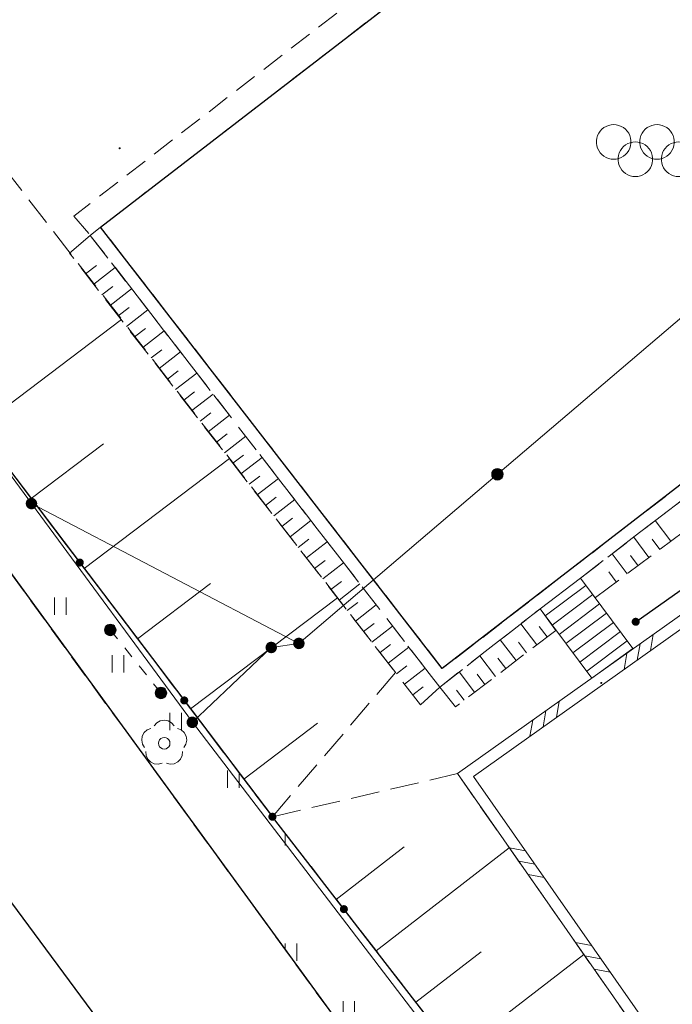
# Model space of a CAD drawing. Extents: x 6579732 to 6586687, y 5566155 to 5570741.
# Drawn here: x 6580421 to 6580449, y 5568381 to 5568423 of the extents above; entities that cross this region are included whole.
import ezdxf

# ---------------------------------------------------------------- set-up
doc = ezdxf.new("R2010")
doc.units = 0
for name, pattern in [('PRZER1-1', [2, 1, -1]), ('PRZER1_8-0_7', [2.5, 1.8, -0.7]), ('PRZER2-1', [3, 2, -1]), ('PRZER2_5-1', [3.5, 2.5, -1])]:
    doc.linetypes.add(name, pattern=pattern)
doc.layers.get('0').update_dxf_attribs({"linetype": 'CONTINUOUS'})
for name, color, linetype, lineweight, true_color in [('GEPPGD', 7, 'CONTINUOUS', 18, 0x008000), ('GESDZI', 7, 'CONTINUOUS', 18, 0x008000), ('GSLDSS', 7, 'CONTINUOUS', 18, 0x0a0909), ('GSLKOC', 7, 'PRZER2-1', 18, 0x0a0909), ('GSLKOG', 7, 'CONTINUOUS', 25, 0x0a0909), ('GSLKRW', 7, 'CONTINUOUS', 25, 0x0a0909), ('GSPRPL', 7, 'CONTINUOUS', 18, 0x008000), ('GSSSCH', 7, 'CONTINUOUS', 18, 0x0a0909), ('GSSSPS', 7, 'PRZER2-1', 18, 0x0a0909), ('GSSUTR', 7, 'CONTINUOUS', 18, 0x0a0909), ('GSSZSN', 7, 'PRZER1_8-0_7', 18, 0x0a0909), ('GULISL', 7, 'CONTINUOUS', 18, 0x0a0909), ('GUPKSH', 7, 'CONTINUOUS', 0, 0x803300)]:
    doc.layers.add(name, color=color, linetype=linetype, lineweight=lineweight, true_color=true_color)
pattern_1 = [(90, (6580000, 5560000), (-2.5, 2.5), [0.75, -4.25]), (90, (6580000.5, 5560000), (-2.5, 2.5), [0.75, -4.25])]

# ---------------------------------------------------------------- blocks, each defined once
blk = doc.blocks.new('SPDPL')
at = {"color": 0}
for points in [[(-0.089551, 0.423979), (-0.016, 0.46972), (0.068743, 0.487619), (0.154508, 0.475528), (0.231001, 0.434898), (0.289039, 0.370606), (0.321657, 0.29037)], [(-0.430901, 0.045849), (-0.451674, 0.129934), (-0.44251, 0.216061), (-0.404508, 0.293892), (-0.342229, 0.354086), (-0.26315, 0.389416), (-0.176761, 0.395643)], [(0.375555, 0.216184), (0.441785, 0.160369), (0.484996, 0.085304), (0.5, 0), (0.484996, -0.085304), (0.441785, -0.160369), (0.375555, -0.216184)], [(-0.176761, -0.395643), (-0.26315, -0.389416), (-0.342229, -0.354086), (-0.404508, -0.293892), (-0.44251, -0.216061), (-0.451674, -0.129934), (-0.430901, -0.045849)], [(0.321657, -0.29037), (0.289039, -0.370606), (0.231001, -0.434898), (0.154508, -0.475528), (0.068743, -0.487619), (-0.016, -0.46972), (-0.089551, -0.423979)]]:
    blk.add_lwpolyline(points, dxfattribs=at)
blk.add_lwpolyline([(0.125, 0), (0.118882, -0.038627), (0.101127, -0.073473), (0.073473, -0.101127), (0.038627, -0.118882), (0, -0.125), (-0.038627, -0.118882), (-0.073473, -0.101127), (-0.101127, -0.073473), (-0.118882, -0.038627), (-0.125, 0), (-0.118882, 0.038627), (-0.101127, 0.073473), (-0.073473, 0.101127), (-0.038627, 0.118882), (0, 0.125), (0.038627, 0.118882), (0.073473, 0.101127), (0.101127, 0.073473), (0.118882, 0.038627)], close=True, dxfattribs=at)
blk = doc.blocks.new('BUBS05')
at = {"color": 0}
for points in [[(2.25, 3.75), (2.233246, 3.526437), (2.183359, 3.307867), (2.101453, 3.099174), (1.989358, 2.90502), (1.849578, 2.729741), (1.685235, 2.577253), (1.5, 2.450962), (1.298012, 2.353689), (1.083781, 2.287608), (0.862095, 2.254194), (0.637905, 2.254194), (0.416219, 2.287608), (0.201988, 2.353689), (0, 2.450962), (-0.185235, 2.577253), (-0.349578, 2.729741), (-0.489358, 2.90502), (-0.601453, 3.099174), (-0.683359, 3.307867), (-0.733246, 3.526437), (-0.75, 3.75), (-0.733246, 3.973563), (-0.683359, 4.192133), (-0.601453, 4.400826), (-0.489358, 4.59498), (-0.349578, 4.770259), (-0.185235, 4.922747), (0, 5.049038), (0.201988, 5.146311), (0.416219, 5.212392), (0.637905, 5.245806), (0.862095, 5.245806), (1.083781, 5.212392), (1.298012, 5.146311), (1.5, 5.049038), (1.685235, 4.922747), (1.849578, 4.770259), (1.989358, 4.59498), (2.101453, 4.400826), (2.183359, 4.192133), (2.233246, 3.973563)], [(0.75, 1.875), (0.733246, 1.651437), (0.683359, 1.432867), (0.601453, 1.224174), (0.489358, 1.03002), (0.349578, 0.854741), (0.185235, 0.702253), (0, 0.575962), (-0.201988, 0.478689), (-0.416219, 0.412608), (-0.637905, 0.379194), (-0.862095, 0.379194), (-1.083781, 0.412608), (-1.298012, 0.478689), (-1.5, 0.575962), (-1.685235, 0.702253), (-1.849578, 0.854741), (-1.989358, 1.03002), (-2.101453, 1.224174), (-2.183359, 1.432867), (-2.233246, 1.651437), (-2.25, 1.875), (-2.233246, 2.098563), (-2.183359, 2.317133), (-2.101453, 2.525826), (-1.989358, 2.71998), (-1.849578, 2.895259), (-1.685235, 3.047747), (-1.5, 3.174038), (-1.298012, 3.271311), (-1.083781, 3.337392), (-0.862095, 3.370806), (-0.637905, 3.370806), (-0.416219, 3.337392), (-0.201988, 3.271311), (0, 3.174038), (0.185235, 3.047747), (0.349578, 2.895259), (0.489358, 2.71998), (0.601453, 2.525826), (0.683359, 2.317133), (0.733246, 2.098563)], [(2.25, 0), (2.233246, -0.223563), (2.183359, -0.442133), (2.101453, -0.650826), (1.989358, -0.84498), (1.849578, -1.020259), (1.685235, -1.172747), (1.5, -1.299038), (1.298012, -1.396311), (1.083781, -1.462392), (0.862095, -1.495806), (0.637905, -1.495806), (0.416219, -1.462392), (0.201988, -1.396311), (0, -1.299038), (-0.185235, -1.172747), (-0.349578, -1.020259), (-0.489358, -0.84498), (-0.601453, -0.650826), (-0.683359, -0.442133), (-0.733246, -0.223563), (-0.75, 0), (-0.733246, 0.223563), (-0.683359, 0.442133), (-0.601453, 0.650826), (-0.489358, 0.84498), (-0.349578, 1.020259), (-0.185235, 1.172747), (0, 1.299038), (0.201988, 1.396311), (0.416219, 1.462392), (0.637905, 1.495806), (0.862095, 1.495806), (1.083781, 1.462392), (1.298012, 1.396311), (1.5, 1.299038), (1.685235, 1.172747), (1.849578, 1.020259), (1.989358, 0.84498), (2.101453, 0.650826), (2.183359, 0.442133), (2.233246, 0.223563)], [(0.75, -1.875), (0.733246, -2.098563), (0.683359, -2.317133), (0.601453, -2.525826), (0.489358, -2.71998), (0.349578, -2.895259), (0.185235, -3.047747), (0, -3.174038), (-0.201988, -3.271311), (-0.416219, -3.337392), (-0.637905, -3.370806), (-0.862095, -3.370806), (-1.083781, -3.337392), (-1.298012, -3.271311), (-1.5, -3.174038), (-1.685235, -3.047747), (-1.849578, -2.895259), (-1.989358, -2.71998), (-2.101453, -2.525826), (-2.183359, -2.317133), (-2.233246, -2.098563), (-2.25, -1.875), (-2.233246, -1.651437), (-2.183359, -1.432867), (-2.101453, -1.224174), (-1.989358, -1.03002), (-1.849578, -0.854741), (-1.685235, -0.702253), (-1.5, -0.575962), (-1.298012, -0.478689), (-1.083781, -0.412608), (-0.862095, -0.379194), (-0.637905, -0.379194), (-0.416219, -0.412608), (-0.201988, -0.478689), (0, -0.575962), (0.185235, -0.702253), (0.349578, -0.854741), (0.489358, -1.03002), (0.601453, -1.224174), (0.683359, -1.432867), (0.733246, -1.651437)], [(2.25, -3.75), (2.233246, -3.973563), (2.183359, -4.192133), (2.101453, -4.400826), (1.989358, -4.59498), (1.849578, -4.770259), (1.685235, -4.922747), (1.5, -5.049038), (1.298012, -5.146311), (1.083781, -5.212392), (0.862095, -5.245806), (0.637905, -5.245806), (0.416219, -5.212392), (0.201988, -5.146311), (0, -5.049038), (-0.185235, -4.922747), (-0.349578, -4.770259), (-0.489358, -4.59498), (-0.601453, -4.400826), (-0.683359, -4.192133), (-0.733246, -3.973563), (-0.75, -3.75), (-0.733246, -3.526437), (-0.683359, -3.307867), (-0.601453, -3.099174), (-0.489358, -2.90502), (-0.349578, -2.729741), (-0.185235, -2.577253), (0, -2.450962), (0.201988, -2.353689), (0.416219, -2.287608), (0.637905, -2.254194), (0.862095, -2.254194), (1.083781, -2.287608), (1.298012, -2.353689), (1.5, -2.450962), (1.685235, -2.577253), (1.849578, -2.729741), (1.989358, -2.90502), (2.101453, -3.099174), (2.183359, -3.307867), (2.233246, -3.526437)]]:
    blk.add_lwpolyline(points, close=True, dxfattribs=at)
blk = doc.blocks.new('KOLO')
blk.add_hatch(color=0).paths.add_polyline_path([(0, 0.5), (-0.12941, 0.482963), (-0.25, 0.433013), (-0.353553, 0.353553), (-0.433013, 0.25), (-0.482963, 0.12941), (-0.5, 0), (-0.482963, -0.12941), (-0.433013, -0.25), (-0.353553, -0.353553), (-0.25, -0.433013), (-0.12941, -0.482963), (0, -0.5), (0.12941, -0.482963), (0.25, -0.433013), (0.353553, -0.353553), (0.433013, -0.25), (0.482963, -0.12941), (0.5, 0), (0.482963, 0.12941), (0.433013, 0.25), (0.353553, 0.353553), (0.25, 0.433013), (0.12941, 0.482963)])
blk = doc.blocks.new('OKRAG_PELNY')
at = {"true_color": 0xffffff}
blk.add_hatch(color=7, dxfattribs=at).paths.add_polyline_path([(0, 0.5), (-0.12941, 0.482963), (-0.25, 0.433013), (-0.353553, 0.353553), (-0.433013, 0.25), (-0.482963, 0.12941), (-0.5, 0), (-0.482963, -0.12941), (-0.433013, -0.25), (-0.353553, -0.353553), (-0.25, -0.433013), (-0.12941, -0.482963), (0, -0.5), (0.12941, -0.482963), (0.25, -0.433013), (0.353553, -0.353553), (0.433013, -0.25), (0.482963, -0.12941), (0.5, 0), (0.482963, 0.12941), (0.433013, 0.25), (0.353553, 0.353553), (0.25, 0.433013), (0.12941, 0.482963)])
at = {"color": 0}
blk.add_lwpolyline([(0.5, 0), (0.482963, -0.12941), (0.433013, -0.25), (0.353553, -0.353553), (0.25, -0.433013), (0.12941, -0.482963), (0, -0.5), (-0.12941, -0.482963), (-0.25, -0.433013), (-0.353553, -0.353553), (-0.433013, -0.25), (-0.482963, -0.12941), (-0.5, 0), (-0.482963, 0.12941), (-0.433013, 0.25), (-0.353553, 0.353553), (-0.25, 0.433013), (-0.12941, 0.482963), (0, 0.5), (0.12941, 0.482963), (0.25, 0.433013), (0.353553, 0.353553), (0.433013, 0.25), (0.482963, 0.12941)], close=True, dxfattribs=at)
blk = doc.blocks.new('BUUD02_01')
at = {"color": 0}
for points in [[(-1.91, -0.5), (-0.91, 0.5)], [(-0.5, -0.5), (0.5, 0.5)], [(0.91, -0.5), (1.91, 0.5)]]:
    blk.add_lwpolyline(points, dxfattribs=at)
blk = doc.blocks.new('EPPGN1')
at = {"true_color": 0xffffff}
blk.add_hatch(color=7, dxfattribs=at).paths.add_polyline_path([(-0.5, 0), (-0.475528, -0.154508), (-0.404508, -0.293893), (-0.293893, -0.404508), (-0.154508, -0.475528), (0, -0.5), (0.154508, -0.475528), (0.293893, -0.404508), (0.404508, -0.293893), (0.475528, -0.154508), (0.5, 0), (0.475528, 0.154508), (0.404508, 0.293893), (0.293893, 0.404508), (0.154508, 0.475528), (0, 0.5), (-0.154508, 0.475528), (-0.293893, 0.404508), (-0.404508, 0.293893), (-0.475528, 0.154508)])
blk = doc.blocks.new('EPPGS1')
at = {"true_color": 0xffffff}
blk.add_hatch(color=7, dxfattribs=at).paths.add_polyline_path([(-0.5, 0), (-0.475528, -0.154508), (-0.404508, -0.293893), (-0.293893, -0.404508), (-0.154508, -0.475528), (0, -0.5), (0.154508, -0.475528), (0.293893, -0.404508), (0.404508, -0.293893), (0.475528, -0.154508), (0.5, 0), (0.475528, 0.154508), (0.404508, 0.293893), (0.293893, 0.404508), (0.154508, 0.475528), (0, 0.5), (-0.154508, 0.475528), (-0.293893, 0.404508), (-0.404508, 0.293893), (-0.475528, 0.154508)])
blk = doc.blocks.new('EPPGN')
blk.add_hatch(color=0).paths.add_polyline_path([(-0.09, 0), (-0.085595, -0.027812), (-0.072812, -0.052901), (-0.052901, -0.072812), (-0.027812, -0.085595), (0, -0.09), (0.027812, -0.085595), (0.052901, -0.072812), (0.072812, -0.052901), (0.085595, -0.027812), (0.09, 0), (0.085595, 0.027812), (0.072812, 0.052901), (0.052901, 0.072812), (0.027812, 0.085595), (0, 0.09), (-0.027812, 0.085595), (-0.052901, 0.072812), (-0.072812, 0.052901), (-0.085595, 0.027812)])
blk = doc.blocks.new('EPPGS')
at = {"color": 0}
blk.add_lwpolyline([(0.5, 0), (0.475528, -0.154508), (0.404508, -0.293893), (0.293893, -0.404508), (0.154508, -0.475528), (0, -0.5), (-0.154508, -0.475528), (-0.293893, -0.404508), (-0.404508, -0.293893), (-0.475528, -0.154508), (-0.5, 0), (-0.475528, 0.154508), (-0.404508, 0.293893), (-0.293893, 0.404508), (-0.154508, 0.475528), (0, 0.5), (0.154508, 0.475528), (0.293893, 0.404508), (0.404508, 0.293893), (0.475528, 0.154508)], close=True, dxfattribs=at)

msp = doc.modelspace()

# ---------------------------------------------------------------- hatches: boundary and pattern name
at = {"layer": 'GSSUTR'}
h = msp.add_hatch(dxfattribs=at)
h.set_pattern_fill('PTTU04', color=256, scale=0.5, style=0)
h.set_pattern_definition(pattern_1)
h.paths.add_polyline_path([(6580480.895, 5568325.397), (6580467.451, 5568342.817), (6580465.73, 5568345.048), (6580464.008, 5568347.278), (6580462.287, 5568349.508), (6580460.566, 5568351.739), (6580458.845, 5568353.969), (6580457.124, 5568356.199), (6580456.867, 5568356.531), (6580455.4, 5568358.428), (6580453.676, 5568360.656), (6580451.952, 5568362.884), (6580450.228, 5568365.113), (6580448.505, 5568367.341), (6580446.781, 5568369.569), (6580445.057, 5568371.797), (6580443.333, 5568374.026), (6580441.609, 5568376.254), (6580439.885, 5568378.482), (6580438.161, 5568380.711), (6580436.437, 5568382.939), (6580434.713, 5568385.167), (6580431.943, 5568388.749), (6580430.705, 5568390.382), (6580428.4, 5568393.423), (6580426.096, 5568396.465), (6580423.791, 5568399.506), (6580421.487, 5568402.547), (6580419.182, 5568405.588), (6580416.878, 5568408.63), (6580414.573, 5568411.671), (6580412.269, 5568414.712), (6580409.964, 5568417.753), (6580407.659, 5568420.794), (6580405.355, 5568423.836), (6580403.05, 5568426.877), (6580400.746, 5568429.918), (6580398.441, 5568432.959), (6580396.137, 5568436.001), (6580393.832, 5568439.042), (6580392.595, 5568440.675), (6580391.73, 5568443.374), (6580380.584, 5568415.749), (6580378.955, 5568416.418), (6580378.225, 5568414.532), (6580377.9, 5568413.694), (6580378.328, 5568413.129), (6580400.054, 5568427.52), (6580407.894, 5568416.74), (6580446.805, 5568363.361), (6580440.151, 5568358.638), (6580435.19, 5568365.345), (6580428.832, 5568360.526), (6580454.323, 5568327.917), (6580467.706, 5568311.259), (6580472.489, 5568314.221), (6580472.706, 5568313.674), (6580473.701, 5568314.057), (6580473.411, 5568314.803), (6580483.987, 5568321.39)], flags=0)
h = msp.add_hatch(dxfattribs=at)
h.set_pattern_fill('PTTU04', color=256, scale=0.5, style=0)
h.set_pattern_definition(pattern_1)
h.paths.add_polyline_path([(6580415.625, 5568391.799), (6580408.419, 5568386.837), (6580410.517, 5568384.071), (6580427.797, 5568361.856), (6580434.209, 5568366.672)], flags=0)

# ---------------------------------------------------------------- linework, layer by layer
at = {"layer": 'GESDZI', "linetype": 'Continuous', "elevation": 10.3}
for points in [[(6580464.31, 5568422.856), (6580441.696, 5568403.593), (6580433.09, 5568396.262), (6580421.501, 5568402.324), (6580410.232, 5568417.66), (6580392.445, 5568440.623), (6580423.534, 5568472.066), (6580443.554, 5568465.203), (6580467.788, 5568462.715), (6580496.728, 5568450.456)], [(6580487.262, 5568345.164), (6580474.88, 5568331.974), (6580465.713, 5568344.117), (6580428.473, 5568392.842), (6580431.892, 5568396.087), (6580433.09, 5568396.262), (6580441.696, 5568403.593), (6580464.31, 5568422.856), (6580496.728, 5568450.456), (6580509.337, 5568443.647), (6580554.116, 5568416.841), (6580559.878, 5568401.953)], [(6580474.88, 5568331.974), (6580483.152, 5568321.009), (6580464.995, 5568309.794), (6580453.008, 5568304.04), (6580447.394, 5568301.967), (6580446.542, 5568302.086), (6580440.971, 5568302.905), (6580403.062, 5568357.022), (6580397.846, 5568365.166), (6580383.16, 5568388.119), (6580405.111, 5568402.173), (6580401.48, 5568407.697), (6580404.555, 5568411.196), (6580410.232, 5568417.66), (6580421.501, 5568402.324), (6580428.473, 5568392.842), (6580465.713, 5568344.117)], [(6580433.09, 5568396.262), (6580431.892, 5568396.087), (6580428.473, 5568392.842), (6580421.501, 5568402.324)]]:
    msp.add_lwpolyline(points, close=True, dxfattribs=at)
at = {"layer": 'GSLDSS', "linetype": 'Continuous', "elevation": 10.22}
for points in [[(6580467.428, 5568410.128), (6580439.962, 5568390.62), (6580456.872, 5568366.418), (6580487.151, 5568324.201)], [(6580467.717, 5568409.721), (6580440.656, 5568390.5), (6580457.28, 5568366.706), (6580487.557, 5568324.492)]]:
    msp.add_lwpolyline(points, dxfattribs=at)
at = {"layer": 'GSLKOC', "linetype": 'PRZER2-1', "lineweight": 18, "ltscale": 0.5, "elevation": 10.18}
for points in [[(6580460.515, 5568410.816), (6580473.567, 5568420.825), (6580457.782, 5568441.374), (6580457.537, 5568441.691), (6580457.022, 5568441.334), (6580457.306, 5568440.998), (6580444.156, 5568430.858), (6580435.776, 5568441.651), (6580440.717, 5568445.475), (6580441.203, 5568445.841), (6580429.504, 5568461.162), (6580429.891, 5568461.457), (6580429.524, 5568461.962), (6580429.138, 5568461.647), (6580404.302, 5568442.486), (6580415.605, 5568427.56), (6580416.287, 5568426.689), (6580434.686, 5568440.847), (6580443.046, 5568430.003), (6580423.33, 5568414.778), (6580424.051, 5568413.947), (6580439.194, 5568394.37), (6580443.541, 5568397.757)], [(6580424.051, 5568413.947), (6580424.497, 5568414.303)], [(6580445.294, 5568399.089), (6580458.792, 5568409.474)]]:
    msp.add_lwpolyline(points, dxfattribs=at)
at = {"layer": 'GSLKOG', "linetype": 'Continuous', "elevation": 10.18}
for points in [[(6580392.595, 5568440.675), (6580431.943, 5568388.749)], [(6580447.689, 5568397.2), (6580460.494, 5568406.236)], [(6580483.987, 5568321.39), (6580456.867, 5568356.531), (6580431.943, 5568388.749)]]:
    msp.add_lwpolyline(points, dxfattribs=at)
at = {"layer": 'GSLKRW', "linetype": 'Continuous', "lineweight": 25, "elevation": 10.18}
msp.add_lwpolyline([(6580424.497, 5568414.303), (6580457.988, 5568440.116), (6580472.725, 5568420.964), (6580439.304, 5568395.172)], close=True, dxfattribs=at)
msp.add_lwpolyline([(6580407.894, 5568416.74), (6580446.805, 5568363.361), (6580440.151, 5568358.638), (6580409.365, 5568400.263), (6580410.724, 5568407.425)], dxfattribs=at)
at = {"layer": 'GSSSCH', "linetype": 'Continuous', "elevation": 10.18}
msp.add_lwpolyline([(6580443.541, 5568397.757), (6580445.294, 5568399.089), (6580447.564, 5568396.048), (6580445.79, 5568394.755)], close=True, dxfattribs=at)
at = {"layer": 'GSSSCH', "linetype": 'Continuous'}
for points in [[(6580445.528, 5568398.776, 10.18), (6580443.766, 5568397.456, 10.18)], [(6580445.827, 5568398.376, 10.18), (6580444.066, 5568397.056, 10.18)], [(6580446.126, 5568397.975, 10.18), (6580444.366, 5568396.656, 10.18)], [(6580446.425, 5568397.574, 10.18), (6580444.666, 5568396.256, 10.18)], [(6580446.724, 5568397.173, 10.18), (6580444.966, 5568395.856, 10.18)], [(6580447.023, 5568396.773, 10.18), (6580445.265, 5568395.456, 10.18)], [(6580447.322, 5568396.372, 10.18), (6580445.565, 5568395.056, 10.18)]]:
    msp.add_polyline3d(points, dxfattribs=at)
at = {"layer": 'GSSSPS', "linetype": 'PRZER2-1', "ltscale": 0.5, "elevation": 10.14}
msp.add_lwpolyline([(6580424.497, 5568414.303), (6580457.988, 5568440.116), (6580472.725, 5568420.964), (6580439.304, 5568395.172)], close=True, dxfattribs=at)
at = {"layer": 'GSSUTR', "linetype": 'PRZER2-1', "ltscale": 0.5, "elevation": 10.06}
for points in [[(6580446.805, 5568363.361), (6580407.894, 5568416.74), (6580400.054, 5568427.52), (6580378.328, 5568413.129), (6580377.9, 5568413.694), (6580378.225, 5568414.532), (6580378.955, 5568416.418), (6580380.584, 5568415.749), (6580391.73, 5568443.374)], [(6580405.355, 5568423.836), (6580407.659, 5568420.794), (6580409.964, 5568417.753), (6580412.269, 5568414.712), (6580414.573, 5568411.671), (6580416.878, 5568408.63), (6580419.182, 5568405.588), (6580421.487, 5568402.547), (6580423.791, 5568399.506), (6580426.096, 5568396.465), (6580428.4, 5568393.423), (6580430.705, 5568390.382), (6580431.943, 5568388.749), (6580434.713, 5568385.167), (6580436.437, 5568382.939), (6580438.161, 5568380.711), (6580439.885, 5568378.482)]]:
    msp.add_lwpolyline(points, dxfattribs=at)
msp.add_lwpolyline([(6580408.419, 5568386.837), (6580415.625, 5568391.799), (6580434.209, 5568366.672), (6580427.797, 5568361.856), (6580410.517, 5568384.071)], close=True, dxfattribs=at)
at = {"layer": 'GSSZSN', "linetype": 'PRZER2_5-1', "ltscale": 0.5, "elevation": 10.14}
for points in [[(6580392.595, 5568440.675), (6580397.79, 5568445.916), (6580437.278, 5568394.998), (6580431.943, 5568388.749)], [(6580431.943, 5568388.749), (6580392.595, 5568440.675)], [(6580423.151, 5568413.176), (6580424.051, 5568413.947), (6580439.194, 5568394.37), (6580438.364, 5568393.6)], [(6580438.364, 5568393.6), (6580423.151, 5568413.176)], [(6580445.925, 5568398.237), (6580445.294, 5568399.089), (6580458.792, 5568409.474), (6580459.565, 5568408.434)], [(6580459.565, 5568408.434), (6580445.925, 5568398.237)], [(6580439.885, 5568393.519), (6580439.194, 5568394.37), (6580443.541, 5568397.757), (6580444.223, 5568396.825)], [(6580444.223, 5568396.825), (6580439.885, 5568393.519)], [(6580431.943, 5568388.749), (6580439.962, 5568390.62), (6580456.872, 5568366.418), (6580487.151, 5568324.201), (6580483.987, 5568321.39)], [(6580483.987, 5568321.39), (6580456.867, 5568356.531), (6580431.943, 5568388.749)]]:
    msp.add_lwpolyline(points, dxfattribs=at)
at = {"layer": 'GSSZSN', "linetype": 'Continuous'}
for points in [[(6580423.846, 5568412.282, 10.14), (6580424.312, 5568412.644, 10.14)], [(6580424.2, 5568411.826, 10.14), (6580425.132, 5568412.55, 10.14)], [(6580424.555, 5568411.37, 10.14), (6580425.02, 5568411.731, 10.14)], [(6580424.909, 5568410.913, 10.14), (6580425.839, 5568411.636, 10.14)], [(6580425.264, 5568410.457, 10.14), (6580425.728, 5568410.818, 10.14)], [(6580425.618, 5568410.001, 10.14), (6580426.546, 5568410.722, 10.14)], [(6580419.182, 5568405.588, 10.14), (6580425.407, 5568410.305, 10.14)], [(6580425.973, 5568409.545, 10.14), (6580426.436, 5568409.905, 10.14)], [(6580426.327, 5568409.089, 10.14), (6580427.253, 5568409.809, 10.14)], [(6580426.681, 5568408.633, 10.14), (6580427.144, 5568408.992, 10.14)], [(6580427.036, 5568408.177, 10.14), (6580427.96, 5568408.895, 10.14)], [(6580427.39, 5568407.721, 10.14), (6580427.852, 5568408.079, 10.14)], [(6580427.745, 5568407.265, 10.14), (6580428.667, 5568407.981, 10.14)], [(6580428.099, 5568406.809, 10.14), (6580428.56, 5568407.166, 10.14)], [(6580428.454, 5568406.352, 10.14), (6580429.373, 5568407.067, 10.14)], [(6580428.808, 5568405.896, 10.14), (6580429.267, 5568406.253, 10.14)], [(6580429.163, 5568405.44, 10.14), (6580430.08, 5568406.153, 10.14)], [(6580429.517, 5568404.984, 10.14), (6580429.975, 5568405.34, 10.14)], [(6580429.872, 5568404.528, 10.14), (6580430.787, 5568405.239, 10.14)], [(6580421.487, 5568402.547, 10.14), (6580424.616, 5568404.918, 10.14)], [(6580423.791, 5568399.506, 10.14), (6580430.084, 5568404.274, 10.14)], [(6580430.226, 5568404.072, 10.14), (6580430.683, 5568404.427, 10.14)], [(6580430.58, 5568403.616, 10.14), (6580431.494, 5568404.326, 10.14)], [(6580430.935, 5568403.16, 10.14), (6580431.391, 5568403.514, 10.14)], [(6580431.289, 5568402.704, 10.14), (6580432.201, 5568403.412, 10.14)], [(6580431.644, 5568402.247, 10.14), (6580432.099, 5568402.601, 10.14)], [(6580431.998, 5568401.791, 10.14), (6580432.908, 5568402.498, 10.14)], [(6580432.353, 5568401.335, 10.14), (6580432.807, 5568401.688, 10.14)], [(6580432.707, 5568400.879, 10.14), (6580433.614, 5568401.584, 10.14)], [(6580449.207, 5568400.69, 10.14), (6580448.538, 5568401.585, 10.14)], [(6580448.263, 5568399.985, 10.14), (6580447.604, 5568400.867, 10.14)], [(6580433.062, 5568400.423, 10.14), (6580433.515, 5568400.775, 10.14)], [(6580433.416, 5568399.967, 10.14), (6580434.321, 5568400.67, 10.14)], [(6580448.735, 5568400.338, 10.14), (6580448.403, 5568400.782, 10.14)], [(6580447.32, 5568399.28, 10.14), (6580446.67, 5568400.148, 10.14)], [(6580447.791, 5568399.632, 10.14), (6580447.464, 5568400.07, 10.14)], [(6580433.771, 5568399.511, 10.14), (6580434.223, 5568399.862, 10.14)], [(6580434.125, 5568399.055, 10.14), (6580435.028, 5568399.757, 10.14)], [(6580446.848, 5568398.927, 10.14), (6580446.526, 5568399.358, 10.14)], [(6580426.096, 5568396.465, 10.14), (6580429.259, 5568398.862, 10.14)], [(6580434.479, 5568398.599, 10.14), (6580434.931, 5568398.949, 10.14)], [(6580434.834, 5568398.143, 10.14), (6580435.735, 5568398.843, 10.14)], [(6580428.4, 5568393.423, 10.14), (6580434.761, 5568398.243, 10.14)], [(6580435.188, 5568397.686, 10.14), (6580435.638, 5568398.036, 10.14)], [(6580435.543, 5568397.23, 10.14), (6580436.442, 5568397.929, 10.14)], [(6580435.897, 5568396.774, 10.14), (6580436.346, 5568397.123, 10.14)], [(6580436.252, 5568396.318, 10.14), (6580437.149, 5568397.015, 10.14)], [(6580443.403, 5568396.2, 10.14), (6580442.711, 5568397.11, 10.14)], [(6580443.853, 5568396.543, 10.14), (6580443.505, 5568397, 10.14)], [(6580436.606, 5568395.862, 10.14), (6580437.054, 5568396.21, 10.14)], [(6580442.504, 5568395.515, 10.14), (6580441.819, 5568396.415, 10.14)], [(6580442.954, 5568395.858, 10.14), (6580442.609, 5568396.31, 10.14)], [(6580436.961, 5568395.406, 10.14), (6580437.856, 5568396.101, 10.14)], [(6580441.605, 5568394.83, 10.14), (6580440.926, 5568395.72, 10.14)], [(6580437.315, 5568394.95, 10.14), (6580437.762, 5568395.297, 10.14)], [(6580442.054, 5568395.172, 10.14), (6580441.713, 5568395.62, 10.14)], [(6580437.67, 5568394.494, 10.14), (6580438.562, 5568395.188, 10.14)], [(6580440.705, 5568394.144, 10.14), (6580440.034, 5568395.025, 10.14)], [(6580441.155, 5568394.487, 10.14), (6580440.818, 5568394.929, 10.14)], [(6580438.024, 5568394.038, 10.14), (6580438.47, 5568394.384, 10.14)], [(6580440.256, 5568393.801, 10.14), (6580439.922, 5568394.239, 10.14)], [(6580430.705, 5568390.382, 10.14), (6580433.902, 5568392.805, 10.14)], [(6580434.713, 5568385.167, 10.14), (6580437.653, 5568387.442, 10.14)], [(6580436.437, 5568382.939, 10.14), (6580442.209, 5568387.404, 10.14)], [(6580438.161, 5568380.711, 10.14), (6580440.993, 5568382.901, 10.14)], [(6580439.885, 5568378.482, 10.14), (6580445.44, 5568382.78, 10.14)]]:
    msp.add_polyline3d(points, dxfattribs=at)
at = {"layer": 'GULISL', "linetype": 'PRZER1-1', "ltscale": 0.5, "elevation": 10.22}
msp.add_lwpolyline([(6580424.916, 5568396.848), (6580427.111, 5568394.117)], dxfattribs=at)

# ---------------------------------------------------------------- block references
at = {"layer": 'GEPPGD', "lineweight": 5, "xscale": 0.5, "yscale": 0.5, "rotation": 90}
for name, p in [('EPPGS1', (6580441.696, 5568403.593, 10.31)), ('EPPGS', (6580441.696, 5568403.593, 10.32)), ('EPPGN1', (6580421.501, 5568402.324, 10.31)), ('EPPGN', (6580421.501, 5568402.324, 10.32)), ('EPPGN1', (6580431.892, 5568396.087, 10.31)), ('EPPGN', (6580431.892, 5568396.087, 10.32)), ('EPPGN1', (6580433.09, 5568396.262, 10.31)), ('EPPGN', (6580433.09, 5568396.262, 10.32)), ('EPPGN1', (6580428.473, 5568392.842, 10.31)), ('EPPGN', (6580428.473, 5568392.842, 10.32))]:
    msp.add_blockref(name, p, dxfattribs=at)
at = {"layer": 'GSLDSS', "lineweight": 5}
for p, xscale, yscale, rotation in [((6580447.816, 5568395.892, 10.22), 0.4999999999999998, 0.4999999999999998, 215.3846906724069), ((6580443.739, 5568392.997, 10.22), 0.4999999999999998, 0.4999999999999998, 215.3846906724069), ((6580442.965, 5568386.758, 10.22), 0.5, 0.5, 304.9421035751091), ((6580445.829, 5568382.66, 10.22), 0.5, 0.5, 304.9421035751091)]:
    msp.add_blockref('BUUD02_01', p, dxfattribs=dict(at, xscale=xscale, yscale=yscale, rotation=rotation))
at = {"layer": 'GSLKOG', "lineweight": 5, "xscale": 0.35, "yscale": 0.35, "rotation": 90}
for p in [(6580423.593, 5568399.768, 10.18), (6580447.689, 5568397.2, 10.18), (6580428.122, 5568393.79, 10.18), (6580431.943, 5568388.749, 10.18), (6580431.943, 5568388.749, 10.18), (6580435.04, 5568384.745, 10.18)]:
    msp.add_blockref('KOLO', p, dxfattribs=at)
at = {"layer": 'GSPRPL', "lineweight": 5, "xscale": 2, "yscale": 2, "rotation": 90}
msp.add_blockref('SPDPL', (6580427.254, 5568391.934, 10.12), dxfattribs=at)
at = {"layer": 'GSSSPS', "lineweight": 5, "xscale": 0.5, "yscale": 0.5, "rotation": 90}
msp.add_blockref('BUBS05', (6580448.611, 5568417.622, 10.14), dxfattribs=at)
at = {"layer": 'GULISL', "lineweight": 5, "xscale": 0.5, "yscale": 0.5, "rotation": 90}
for p in [(6580424.916, 5568396.848, 10.22), (6580427.111, 5568394.117, 10.22)]:
    msp.add_blockref('OKRAG_PELNY', p, dxfattribs=at)
at = {"layer": 'GUPKSH', "lineweight": 5, "xscale": 0.09, "yscale": 0.09, "rotation": 90}
for p in [(6580425.323, 5568417.724, 10.24), (6580446.195, 5568394.548, 10.24)]:
    msp.add_blockref('KOLO', p, dxfattribs=at)

doc.saveas('drawing.dxf')
